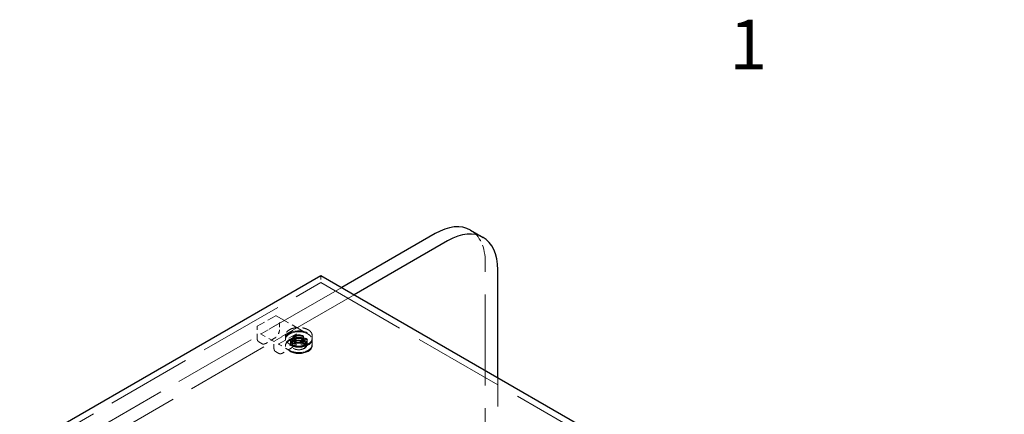
# Model space of a CAD drawing. Units: inches. Extents: x 2 to 130, y 2 to 100.
# Drawn here: x 82 to 105, y 90 to 99 of the extents above; entities that cross this region are included whole.
import ezdxf

# ---------------------------------------------------------------- set-up
doc = ezdxf.new("R2010")
doc.units = ezdxf.units.IN
doc.header["$LTSCALE"] = 12
doc.header["$MEASUREMENT"] = 0
doc.linetypes.add('DASHED', pattern=[0.2067, 0.1654, -0.0413])
for name, color, linetype, lineweight in [('Border (ANSI)', 7, 'Continuous', 35), ('Hidden (ANSI)', 7, 'DASHED', 9), ('Visible (ANSI)', 7, 'Continuous', 25)]:
    doc.layers.add(name, color=color, linetype=linetype, lineweight=lineweight)
doc.styles.add('Label Text (ANSI)', font='tahoma.ttf')

# ---------------------------------------------------------------- blocks, each defined once
blk = doc.blocks.new('Borders Default Border')
at = {"layer": 'Border (ANSI)', "insert": (8.2274, 8.16), "char_height": 0.1, "attachment_point": 7, "style": 'Label Text (ANSI)'}
blk.add_mtext('1', dxfattribs=at)

msp = doc.modelspace()

# ---------------------------------------------------------------- linework, layer by layer
at = {"layer": 'Hidden (ANSI)', "ltscale": 1.105812}
for p, q in [((92.828, 82.427), (92.828, 93.625)), ((88.854, 93.14), (117.946, 76.343))]:
    msp.add_line(p, q, dxfattribs=at)
at = {"layer": 'Hidden (ANSI)', "ltscale": 0.033912}
msp.add_line((88.854, 93.315), (88.854, 93.14), dxfattribs=at)
at = {"layer": 'Hidden (ANSI)', "ltscale": 1.036699}
msp.add_line((81.581, 88.941), (88.854, 93.14), dxfattribs=at)
at = {"layer": 'Hidden (ANSI)', "ltscale": 1.017589}
for p, q in [((89.361, 93.022), (82.222, 88.901)), ((89.664, 92.847), (82.525, 88.726))]:
    msp.add_line(p, q, dxfattribs=at)
at = {"layer": 'Hidden (ANSI)', "ltscale": 0.099216}
for p, q in [((87.322, 92.087), (87.765, 92.342)), ((87.411, 91.904), (87.854, 92.159)), ((88.169, 91.977), (87.727, 91.722)), ((87.828, 91.651), (88.271, 91.906))]:
    msp.add_line(p, q, dxfattribs=at)
at = {"layer": 'Hidden (ANSI)', "ltscale": 0.174044}
msp.add_line((87.774, 92.342), (88.549, 91.894), dxfattribs=at)
at = {"layer": 'Hidden (ANSI)', "ltscale": 0.05568}
for p, q in [((87.318, 91.792), (87.318, 92.079)), ((88.098, 91.504), (87.849, 91.648))]:
    msp.add_line(p, q, dxfattribs=at)
at = {"layer": 'Hidden (ANSI)', "ltscale": 0.031544}
msp.add_line((87.857, 92.165), (87.857, 92.002), dxfattribs=at)
at = {"layer": 'Hidden (ANSI)', "ltscale": 0.073367}
msp.add_line((87.727, 91.715), (87.399, 91.904), dxfattribs=at)
at = {"layer": 'Hidden (ANSI)', "ltscale": 0.014865}
for p, q in [((88.002, 91.868), (88.002, 91.791)), ((88.645, 91.868), (88.645, 91.791))]:
    msp.add_line(p, q, dxfattribs=at)
at = {"layer": 'Hidden (ANSI)', "ltscale": 0.023028}
for p, q in [((88.263, 91.886), (88.263, 91.767)), ((88.123, 91.759), (88.123, 91.64)), ((88.169, 91.784), (88.169, 91.665)), ((88.478, 91.784), (88.478, 91.665)), ((88.524, 91.759), (88.524, 91.64)), ((88.645, 91.759), (88.645, 91.64))]:
    msp.add_line(p, q, dxfattribs=at)
at = {"layer": 'Hidden (ANSI)', "ltscale": 0.017586}
for p, q in [((87.435, 91.664), (87.356, 91.71)), ((87.841, 91.43), (87.762, 91.475))]:
    msp.add_line(p, q, dxfattribs=at)
at = {"layer": 'Hidden (ANSI)', "ltscale": 0.047517}
for p, q in [((87.737, 91.795), (87.525, 91.672)), ((88.143, 91.56), (87.931, 91.438))]:
    msp.add_line(p, q, dxfattribs=at)
at = {"layer": 'Hidden (ANSI)', "ltscale": 0.031191}
msp.add_line((87.724, 91.557), (87.724, 91.718), dxfattribs=at)
at = {"layer": 'Hidden (ANSI)', "ltscale": 0.004158}
for p, q in [((88.002, 91.766), (88.002, 91.788)), ((88.002, 91.611), (88.002, 91.633)), ((88.169, 91.766), (88.169, 91.788)), ((88.478, 91.766), (88.478, 91.788)), ((88.645, 91.766), (88.645, 91.788)), ((88.645, 91.611), (88.645, 91.633))]:
    msp.add_line(p, q, dxfattribs=at)
at = {"layer": 'Hidden (ANSI)', "ltscale": 0.012648}
for p, q in [((88.126, 91.633), (88.126, 91.698)), ((88.521, 91.633), (88.521, 91.698))]:
    msp.add_line(p, q, dxfattribs=at)
at = {"layer": 'Hidden (ANSI)', "ltscale": 0.016906}
for p, q in [((88.162, 91.611), (88.162, 91.698)), ((88.485, 91.611), (88.485, 91.698))]:
    msp.add_line(p, q, dxfattribs=at)
at = {"layer": 'Hidden (ANSI)', "ltscale": 0.02643}
for p, q in [((88.216, 91.802), (88.216, 91.665)), ((88.431, 91.802), (88.431, 91.665))]:
    msp.add_line(p, q, dxfattribs=at)
at = {"layer": 'Hidden (ANSI)', "ltscale": 1.060785}
msp.add_line((93.131, 82.252), (93.131, 90.845), dxfattribs=at)
at = {"layer": 'Hidden (ANSI)', "ltscale": 0.213606}
msp.add_ellipse((91.616, 92.925), major_axis=(0.857, 1.485), ratio=0.57735, start_param=5.497787, end_param=6.283185, dxfattribs=at)
at = {"layer": 'Hidden (ANSI)', "ltscale": 0.32046}
for centre in [(88.324, 91.788), (88.324, 91.766), (88.324, 91.633), (88.324, 91.611)]:
    msp.add_ellipse(centre, major_axis=(0.321, 0), ratio=0.57735, dxfattribs=at)
at = {"layer": 'Hidden (ANSI)', "ltscale": 0.153769}
for centre in [(88.324, 91.788), (88.324, 91.766)]:
    msp.add_ellipse(centre, major_axis=(0.154, 0), ratio=0.57735, dxfattribs=at)
at = {"layer": 'Hidden (ANSI)', "ltscale": 0.106753}
msp.add_ellipse((88.324, 91.802), major_axis=(-0.107, 0), ratio=0.57735, dxfattribs=at)
at = {"layer": 'Hidden (ANSI)', "ltscale": 0.19651}
for centre in [(88.324, 91.698), (88.324, 91.633)]:
    msp.add_ellipse(centre, major_axis=(0.197, 0), ratio=0.57735, dxfattribs=at)
at = {"layer": 'Hidden (ANSI)', "ltscale": 0.160607}
for centre in [(88.324, 91.698), (88.324, 91.611)]:
    msp.add_ellipse(centre, major_axis=(0.161, 0), ratio=0.57735, dxfattribs=at)
at = {"layer": 'Hidden (ANSI)', "ltscale": 0.001434}
for points in [[(87.765, 92.342), (87.765, 92.342), (87.765, 92.342), (87.765, 92.342), (87.765, 92.343), (87.766, 92.343), (87.766, 92.343), (87.767, 92.343), (87.768, 92.343), (87.769, 92.343), (87.77, 92.343), (87.771, 92.343), (87.771, 92.343), (87.772, 92.343), (87.772, 92.343), (87.773, 92.342), (87.773, 92.342), (87.773, 92.342), (87.773, 92.342), (87.774, 92.342)], [(87.318, 92.079), (87.318, 92.079), (87.318, 92.079), (87.318, 92.08), (87.318, 92.08), (87.318, 92.081), (87.318, 92.081), (87.318, 92.082), (87.318, 92.082), (87.319, 92.084), (87.319, 92.084), (87.32, 92.085), (87.32, 92.085), (87.321, 92.086), (87.321, 92.086), (87.321, 92.086), (87.322, 92.086), (87.322, 92.086), (87.322, 92.087), (87.322, 92.087)]]:
    msp.add_open_spline(points, degree=3, knots=[0, 0, 0, 0, 0.00206488, 0.00206488, 0.0042416, 0.0042416, 0.0075029, 0.0075029, 0.01271391, 0.01271391, 0.01944491, 0.01944491, 0.02300296, 0.02300296, 0.02571782, 0.02571782, 0.02711855, 0.02711855, 0.02857833, 0.02857833, 0.02857833, 0.02857833], dxfattribs=at)
at = {"layer": 'Hidden (ANSI)', "ltscale": 0.002577}
for points, knots in [([(87.854, 92.159), (87.855, 92.16), (87.855, 92.16), (87.856, 92.161), (87.856, 92.162), (87.857, 92.164), (87.857, 92.165), (87.856, 92.169), (87.855, 92.171), (87.854, 92.173), (87.854, 92.173), (87.854, 92.173)], [-0.04966174, -0.04966174, -0.04966174, -0.04966174, -0.03272593, -0.03272593, -0.02560784, -0.02560784, -0.01870995, -0.01870995, 0, 0, 0.00026177, 0.00026177, 0.00026177, 0.00026177]), ([(88.181, 91.984), (88.181, 91.984), (88.181, 91.984), (88.18, 91.984), (88.179, 91.983), (88.175, 91.981), (88.174, 91.98), (88.173, 91.979), (88.172, 91.979), (88.17, 91.978), (88.17, 91.978), (88.169, 91.977)], [-0.02617865, -0.02617865, -0.02617865, -0.02617865, -0.02604138, -0.02604138, -0.01623035, -0.01623035, -0.01261327, -0.01261327, -0.00888072, -0.00888072, 0, 0, 0, 0])]:
    msp.add_open_spline(points, degree=3, knots=knots, dxfattribs=at)
at = {"layer": 'Hidden (ANSI)', "ltscale": 0.002104}
for points in [[(87.399, 91.904), (87.4, 91.903), (87.401, 91.903), (87.403, 91.902), (87.404, 91.902), (87.406, 91.902), (87.407, 91.902), (87.409, 91.903), (87.409, 91.903), (87.41, 91.903), (87.411, 91.904), (87.411, 91.904)], [(87.727, 91.722), (87.726, 91.721), (87.725, 91.721), (87.724, 91.72), (87.724, 91.719), (87.724, 91.718), (87.724, 91.718), (87.724, 91.717), (87.725, 91.716), (87.726, 91.715), (87.726, 91.715), (87.727, 91.715)]]:
    msp.add_open_spline(points, degree=3, knots=[0, 0, 0, 0, 0.0092585, 0.0092585, 0.01631392, 0.01631392, 0.02280523, 0.02280523, 0.02814169, 0.02814169, 0.03454238, 0.03454238, 0.03454238, 0.03454238], dxfattribs=at)
at = {"layer": 'Hidden (ANSI)', "ltscale": 0.041917}
for points in [[(87.857, 92.002), (87.857, 91.986), (87.854, 91.969), (87.846, 91.936), (87.839, 91.918), (87.824, 91.886), (87.814, 91.87), (87.792, 91.841), (87.78, 91.828), (87.758, 91.808), (87.747, 91.801), (87.737, 91.795)], [(88.263, 91.767), (88.263, 91.752), (88.261, 91.735), (88.252, 91.701), (88.246, 91.684), (88.23, 91.651), (88.22, 91.635), (88.198, 91.606), (88.186, 91.593), (88.164, 91.574), (88.154, 91.566), (88.143, 91.56)]]:
    msp.add_open_spline(points, degree=3, knots=[0, 0, 0, 0, 0.1666578, 0.1666578, 0.3299112, 0.3299112, 0.4919512, 0.4919512, 0.6535778, 0.6535778, 0.7813056, 0.7813056, 0.7813056, 0.7813056], dxfattribs=at)
at = {"layer": 'Hidden (ANSI)', "ltscale": 0.159643}
for points, knots in [([(88.645, 91.868), (88.645, 91.888), (88.64, 91.908), (88.619, 91.945), (88.603, 91.963), (88.562, 91.995), (88.537, 92.009), (88.481, 92.033), (88.45, 92.041), (88.385, 92.053), (88.35, 92.056), (88.282, 92.055), (88.247, 92.051), (88.183, 92.038), (88.152, 92.028), (88.098, 92.003), (88.075, 91.988), (88.037, 91.955), (88.022, 91.936), (88.006, 91.901), (88.002, 91.884), (88.002, 91.868)], [0.785398, 0.785398, 0.785398, 0.785398, 1.097142, 1.097142, 1.414568, 1.414568, 1.736456, 1.736456, 2.058638, 2.058638, 2.380439, 2.380439, 2.702098, 2.702098, 3.023947, 3.023947, 3.346177, 3.346177, 3.667774, 3.667774, 3.926991, 3.926991, 3.926991, 3.926991]), ([(88.645, 91.791), (88.645, 91.771), (88.64, 91.751), (88.619, 91.714), (88.603, 91.696), (88.562, 91.664), (88.537, 91.65), (88.481, 91.626), (88.45, 91.618), (88.385, 91.606), (88.35, 91.603), (88.282, 91.604), (88.247, 91.608), (88.183, 91.621), (88.152, 91.631), (88.098, 91.656), (88.075, 91.671), (88.037, 91.704), (88.022, 91.723), (88.006, 91.758), (88.002, 91.775), (88.002, 91.791)], [5.497787, 5.497787, 5.497787, 5.497787, 5.809531, 5.809531, 6.126957, 6.126957, 6.448845, 6.448845, 6.771027, 6.771027, 7.092828, 7.092828, 7.414487, 7.414487, 7.736336, 7.736336, 8.058565, 8.058565, 8.380163, 8.380163, 8.63938, 8.63938, 8.63938, 8.63938])]:
    msp.add_open_spline(points, degree=3, knots=knots, dxfattribs=at)
at = {"layer": 'Hidden (ANSI)', "ltscale": 0.006581}
for points, knots in [([(88.271, 91.906), (88.271, 91.906), (88.271, 91.906), (88.271, 91.906), (88.271, 91.906), (88.271, 91.906), (88.271, 91.906), (88.271, 91.906), (88.271, 91.906), (88.271, 91.906), (88.271, 91.906), (88.271, 91.906), (88.271, 91.906), (88.271, 91.906), (88.271, 91.906), (88.27, 91.906), (88.27, 91.906), (88.269, 91.905), (88.268, 91.905), (88.266, 91.902), (88.265, 91.899), (88.263, 91.893), (88.263, 91.89), (88.263, 91.886)], [0, 0, 0, 0, 0.000406, 0.000406, 0.0007931, 0.0007931, 0.0013167, 0.0013167, 0.002136, 0.002136, 0.0021694, 0.0021694, 0.0036193, 0.0036193, 0.0067405, 0.0067405, 0.0145144, 0.0145144, 0.0366945, 0.0366945, 0.0847718, 0.0847718, 0.1244039, 0.1244039, 0.1244039, 0.1244039]), ([(87.849, 91.648), (87.846, 91.65), (87.842, 91.651), (87.836, 91.652), (87.833, 91.652), (87.83, 91.652), (87.83, 91.652), (87.829, 91.651), (87.829, 91.651), (87.828, 91.651), (87.828, 91.651), (87.828, 91.651), (87.828, 91.651), (87.828, 91.651), (87.828, 91.651), (87.828, 91.651), (87.828, 91.651), (87.828, 91.651), (87.828, 91.651), (87.828, 91.651), (87.828, 91.651), (87.828, 91.651), (87.828, 91.651), (87.828, 91.651)], [0, 0, 0, 0, 0.0475094, 0.0475094, 0.0949275, 0.0949275, 0.1091675, 0.1091675, 0.1164093, 0.1164093, 0.1201213, 0.1201213, 0.1220627, 0.1220627, 0.1221767, 0.1221767, 0.1231097, 0.1231097, 0.1236897, 0.1236897, 0.1240082, 0.1240082, 0.1243456, 0.1243456, 0.1243456, 0.1243456])]:
    msp.add_open_spline(points, degree=3, knots=knots, dxfattribs=at)
at = {"layer": 'Hidden (ANSI)', "ltscale": 0.039881}
msp.add_open_spline([(88.549, 91.894), (88.574, 91.88), (88.595, 91.863), (88.627, 91.826), (88.637, 91.806), (88.643, 91.781), (88.644, 91.777), (88.644, 91.77), (88.645, 91.768), (88.645, 91.765), (88.645, 91.764), (88.645, 91.762), (88.645, 91.761), (88.645, 91.76), (88.645, 91.76), (88.645, 91.76), (88.645, 91.759), (88.645, 91.759), (88.645, 91.759), (88.645, 91.759), (88.645, 91.759), (88.645, 91.759), (88.645, 91.759), (88.645, 91.759), (88.645, 91.759), (88.645, 91.759), (88.645, 91.759), (88.645, 91.759), (88.645, 91.759), (88.645, 91.759), (88.645, 91.759), (88.645, 91.759)], degree=3, knots=[0, 0, 0, 0, 0.3108282, 0.3108282, 0.6146768, 0.6146768, 0.6788797, 0.6788797, 0.7111376, 0.7111376, 0.7272998, 0.7272998, 0.7353984, 0.7353984, 0.7394635, 0.7394635, 0.7415114, 0.7415114, 0.7425507, 0.7425507, 0.7430853, 0.7430853, 0.7433667, 0.7433667, 0.7435197, 0.7435197, 0.743605, 0.743605, 0.7436517, 0.7436517, 0.743701, 0.743701, 0.743701, 0.743701], dxfattribs=at)
at = {"layer": 'Hidden (ANSI)', "ltscale": 0.021206}
for points, knots in [([(87.356, 91.71), (87.356, 91.71), (87.356, 91.71), (87.356, 91.71), (87.356, 91.71), (87.356, 91.71), (87.356, 91.71), (87.356, 91.71), (87.356, 91.71), (87.356, 91.71), (87.356, 91.71), (87.356, 91.71), (87.356, 91.71), (87.355, 91.71), (87.355, 91.71), (87.355, 91.711), (87.354, 91.711), (87.353, 91.712), (87.352, 91.712), (87.348, 91.715), (87.346, 91.717), (87.336, 91.727), (87.33, 91.736), (87.321, 91.757), (87.318, 91.771), (87.318, 91.787), (87.318, 91.789), (87.318, 91.792)], [0, 0, 0, 0, 0.0001011, 0.0001011, 0.0002152, 0.0002152, 0.0003597, 0.0003597, 0.0005788, 0.0005788, 0.0009612, 0.0009612, 0.0017327, 0.0017327, 0.0035624, 0.0035624, 0.008822, 0.008822, 0.0245903, 0.0245903, 0.0719261, 0.0719261, 0.214729, 0.214729, 0.3711721, 0.3711721, 0.3966202, 0.3966202, 0.3966202, 0.3966202]), ([(87.525, 91.672), (87.512, 91.664), (87.498, 91.659), (87.472, 91.654), (87.46, 91.655), (87.446, 91.659), (87.444, 91.66), (87.441, 91.661), (87.44, 91.662), (87.438, 91.663), (87.437, 91.663), (87.436, 91.663), (87.436, 91.664), (87.436, 91.664), (87.436, 91.664), (87.435, 91.664), (87.435, 91.664), (87.435, 91.664), (87.435, 91.664), (87.435, 91.664), (87.435, 91.664), (87.435, 91.664), (87.435, 91.664), (87.435, 91.664), (87.435, 91.664), (87.435, 91.664), (87.435, 91.664), (87.435, 91.664)], [0, 0, 0, 0, 0.166666, 0.166666, 0.3288875, 0.3288875, 0.3622763, 0.3622763, 0.3790715, 0.3790715, 0.3875066, 0.3875066, 0.3917538, 0.3917538, 0.3939059, 0.3939059, 0.39501, 0.39501, 0.3955887, 0.3955887, 0.3959017, 0.3959017, 0.3960757, 0.3960757, 0.3961716, 0.3961716, 0.3962734, 0.3962734, 0.3962734, 0.3962734]), ([(87.762, 91.475), (87.762, 91.475), (87.762, 91.475), (87.762, 91.475), (87.762, 91.475), (87.762, 91.475), (87.762, 91.475), (87.762, 91.476), (87.762, 91.476), (87.762, 91.476), (87.762, 91.476), (87.762, 91.476), (87.762, 91.476), (87.761, 91.476), (87.761, 91.476), (87.761, 91.476), (87.76, 91.476), (87.759, 91.477), (87.758, 91.478), (87.754, 91.481), (87.752, 91.483), (87.742, 91.492), (87.736, 91.501), (87.727, 91.523), (87.724, 91.536), (87.724, 91.553), (87.724, 91.555), (87.724, 91.557)], [0, 0, 0, 0, 0.0001011, 0.0001011, 0.0002152, 0.0002152, 0.0003597, 0.0003597, 0.0005788, 0.0005788, 0.0009612, 0.0009612, 0.0017327, 0.0017327, 0.0035624, 0.0035624, 0.008822, 0.008822, 0.0245903, 0.0245903, 0.0719261, 0.0719261, 0.214729, 0.214729, 0.3711721, 0.3711721, 0.3966202, 0.3966202, 0.3966202, 0.3966202]), ([(87.931, 91.438), (87.918, 91.43), (87.904, 91.425), (87.878, 91.42), (87.866, 91.42), (87.852, 91.425), (87.85, 91.425), (87.847, 91.427), (87.846, 91.427), (87.844, 91.428), (87.843, 91.429), (87.843, 91.429), (87.842, 91.429), (87.842, 91.429), (87.842, 91.43), (87.841, 91.43), (87.841, 91.43), (87.841, 91.43), (87.841, 91.43), (87.841, 91.43), (87.841, 91.43), (87.841, 91.43), (87.841, 91.43), (87.841, 91.43), (87.841, 91.43), (87.841, 91.43), (87.841, 91.43), (87.841, 91.43)], [0, 0, 0, 0, 0.166666, 0.166666, 0.3288875, 0.3288875, 0.3622763, 0.3622763, 0.3790715, 0.3790715, 0.3875066, 0.3875066, 0.3917538, 0.3917538, 0.3939059, 0.3939059, 0.39501, 0.39501, 0.3955887, 0.3955887, 0.3959017, 0.3959017, 0.3960757, 0.3960757, 0.3961716, 0.3961716, 0.3962734, 0.3962734, 0.3962734, 0.3962734])]:
    msp.add_open_spline(points, degree=3, knots=knots, dxfattribs=at)
at = {"layer": 'Hidden (ANSI)', "ltscale": 0.119294}
msp.add_open_spline([(88.645, 91.64), (88.645, 91.64), (88.645, 91.64), (88.645, 91.64), (88.645, 91.64), (88.645, 91.64), (88.645, 91.64), (88.645, 91.64), (88.645, 91.64), (88.645, 91.64), (88.645, 91.64), (88.645, 91.639), (88.645, 91.639), (88.645, 91.639), (88.645, 91.639), (88.645, 91.639), (88.645, 91.639), (88.645, 91.638), (88.645, 91.637), (88.645, 91.635), (88.645, 91.633), (88.644, 91.627), (88.644, 91.622), (88.64, 91.603), (88.635, 91.589), (88.615, 91.557), (88.599, 91.539), (88.557, 91.507), (88.532, 91.494), (88.475, 91.471), (88.444, 91.462), (88.378, 91.452), (88.343, 91.449), (88.274, 91.451), (88.24, 91.455), (88.176, 91.47), (88.146, 91.48), (88.112, 91.496), (88.105, 91.5), (88.098, 91.504)], degree=3, knots=[0, 0, 0, 0, 0.00005, 0.00005, 0.000111, 0.000111, 0.000186, 0.000186, 0.0003, 0.0003, 0.000495, 0.000495, 0.000886, 0.000886, 0.001802, 0.001802, 0.004395, 0.004395, 0.012169, 0.012169, 0.03548, 0.03548, 0.105447, 0.105447, 0.316545, 0.316545, 0.615441, 0.615441, 0.917436, 0.917436, 1.222749, 1.222749, 1.526965, 1.526965, 1.830262, 1.830262, 2.133726, 2.133726, 2.220889, 2.220889, 2.220889, 2.220889], dxfattribs=at)
at = {"layer": 'Hidden (ANSI)', "ltscale": 0.101223}
msp.add_open_spline([(88.524, 91.759), (88.524, 91.746), (88.521, 91.734), (88.506, 91.711), (88.496, 91.7), (88.469, 91.681), (88.453, 91.672), (88.418, 91.659), (88.399, 91.654), (88.357, 91.647), (88.336, 91.646), (88.293, 91.647), (88.272, 91.649), (88.232, 91.658), (88.213, 91.664), (88.18, 91.68), (88.166, 91.689), (88.143, 91.708), (88.135, 91.719), (88.125, 91.74), (88.123, 91.749), (88.123, 91.759)], degree=3, knots=[5.497787, 5.497787, 5.497787, 5.497787, 5.848274, 5.848274, 6.172559, 6.172559, 6.485691, 6.485691, 6.79902, 6.79902, 7.113547, 7.113547, 7.428437, 7.428437, 7.742681, 7.742681, 8.055656, 8.055656, 8.369934, 8.369934, 8.63938, 8.63938, 8.63938, 8.63938], dxfattribs=at)
at = {"layer": 'Hidden (ANSI)', "ltscale": 0.10115}
msp.add_open_spline([(88.524, 91.64), (88.524, 91.64), (88.524, 91.64), (88.524, 91.64), (88.524, 91.64), (88.524, 91.64), (88.524, 91.64), (88.524, 91.64), (88.524, 91.64), (88.524, 91.64), (88.524, 91.64), (88.524, 91.64), (88.524, 91.64), (88.524, 91.64), (88.524, 91.64), (88.524, 91.64), (88.524, 91.64), (88.524, 91.641), (88.524, 91.642), (88.524, 91.646), (88.524, 91.649), (88.521, 91.66), (88.518, 91.669), (88.504, 91.689), (88.493, 91.7), (88.466, 91.719), (88.449, 91.727), (88.414, 91.74), (88.394, 91.745), (88.353, 91.751), (88.331, 91.752), (88.288, 91.751), (88.267, 91.748), (88.227, 91.738), (88.209, 91.732), (88.177, 91.716), (88.163, 91.707), (88.141, 91.687), (88.133, 91.676), (88.126, 91.66), (88.125, 91.656), (88.124, 91.65), (88.123, 91.647), (88.123, 91.644), (88.123, 91.643), (88.123, 91.642), (88.123, 91.641), (88.123, 91.641), (88.123, 91.64), (88.123, 91.64), (88.123, 91.64), (88.123, 91.64), (88.123, 91.64), (88.123, 91.64), (88.123, 91.64), (88.123, 91.64), (88.123, 91.64), (88.123, 91.64), (88.123, 91.64), (88.123, 91.64), (88.123, 91.64), (88.123, 91.64), (88.123, 91.64), (88.123, 91.64), (88.123, 91.64), (88.123, 91.64)], degree=3, knots=[0, 0, 0, 0, 0.000101, 0.000101, 0.0002, 0.0002, 0.00033, 0.00033, 0.000531, 0.000531, 0.000891, 0.000891, 0.001632, 0.001632, 0.003436, 0.003436, 0.008796, 0.008796, 0.024863, 0.024863, 0.073077, 0.073077, 0.218606, 0.218606, 0.415739, 0.415739, 0.605925, 0.605925, 0.793828, 0.793828, 0.98304, 0.98304, 1.173028, 1.173028, 1.362787, 1.362787, 1.551356, 1.551356, 1.739524, 1.739524, 1.810757, 1.810757, 1.846826, 1.846826, 1.864936, 1.864936, 1.874022, 1.874022, 1.87859, 1.87859, 1.880898, 1.880898, 1.882077, 1.882077, 1.882689, 1.882689, 1.882876, 1.882876, 1.883016, 1.883016, 1.883197, 1.883197, 1.883298, 1.883298, 1.883407, 1.883407, 1.883407, 1.883407], dxfattribs=at)
at = {"layer": 'Hidden (ANSI)', "ltscale": 0.077394}
msp.add_open_spline([(88.169, 91.784), (88.169, 91.775), (88.172, 91.765), (88.183, 91.747), (88.191, 91.739), (88.211, 91.724), (88.223, 91.717), (88.25, 91.707), (88.265, 91.703), (88.297, 91.698), (88.313, 91.696), (88.346, 91.697), (88.363, 91.699), (88.393, 91.706), (88.408, 91.71), (88.433, 91.722), (88.444, 91.729), (88.462, 91.745), (88.469, 91.753), (88.476, 91.769), (88.478, 91.777), (88.478, 91.784)], degree=3, knots=[3.926991, 3.926991, 3.926991, 3.926991, 4.266076, 4.266076, 4.589618, 4.589618, 4.905252, 4.905252, 5.220852, 5.220852, 5.53724, 5.53724, 5.85388, 5.85388, 6.170105, 6.170105, 6.485512, 6.485512, 6.801882, 6.801882, 7.068583, 7.068583, 7.068583, 7.068583], dxfattribs=at)
at = {"layer": 'Hidden (ANSI)', "ltscale": 0.076307}
msp.add_open_spline([(88.478, 91.665), (88.478, 91.656), (88.475, 91.646), (88.465, 91.628), (88.458, 91.619), (88.439, 91.604), (88.427, 91.597), (88.4, 91.585), (88.385, 91.581), (88.354, 91.575), (88.337, 91.574), (88.304, 91.574), (88.288, 91.576), (88.257, 91.582), (88.242, 91.587), (88.216, 91.599), (88.205, 91.606), (88.186, 91.623), (88.179, 91.632), (88.171, 91.649), (88.169, 91.657), (88.169, 91.665)], degree=3, knots=[5.497787, 5.497787, 5.497787, 5.497787, 5.801179, 5.801179, 6.115289, 6.115289, 6.439014, 6.439014, 6.763608, 6.763608, 7.087411, 7.087411, 7.410902, 7.410902, 7.734783, 7.734783, 8.059445, 8.059445, 8.382656, 8.382656, 8.63938, 8.63938, 8.63938, 8.63938], dxfattribs=at)
at = {"layer": 'Hidden (ANSI)', "ltscale": 0.053894}
msp.add_open_spline([(88.431, 91.665), (88.431, 91.672), (88.429, 91.678), (88.421, 91.691), (88.415, 91.696), (88.401, 91.707), (88.393, 91.711), (88.374, 91.718), (88.364, 91.721), (88.342, 91.725), (88.33, 91.725), (88.307, 91.725), (88.296, 91.723), (88.275, 91.719), (88.265, 91.716), (88.247, 91.707), (88.239, 91.703), (88.227, 91.692), (88.223, 91.686), (88.218, 91.675), (88.216, 91.67), (88.216, 91.665)], degree=3, knots=[0.785398, 0.785398, 0.785398, 0.785398, 1.13378, 1.13378, 1.457995, 1.457995, 1.771581, 1.771581, 2.085311, 2.085311, 2.400167, 2.400167, 2.715368, 2.715368, 3.029965, 3.029965, 3.343373, 3.343373, 3.658032, 3.658032, 3.926991, 3.926991, 3.926991, 3.926991], dxfattribs=at)
at = {"layer": 'Visible (ANSI)'}
for p, q in [((91.616, 94.324), (89.361, 93.022)), ((92.473, 94.409), (92.776, 94.234)), ((91.919, 94.15), (89.664, 92.847)), ((81.581, 89.116), (88.854, 93.315)), ((88.854, 93.315), (117.946, 76.518)), ((93.131, 90.845), (93.131, 93.45))]:
    msp.add_line(p, q, dxfattribs=at)
for centre, start_param, end_param in [((91.616, 92.925), 0, 0.785398), ((91.919, 92.75), 5.497787, 7.068583)]:
    msp.add_ellipse(centre, major_axis=(0.857, 1.485), ratio=0.57735, start_param=start_param, end_param=end_param, dxfattribs=at)

# ---------------------------------------------------------------- block references
at = {"xscale": 12, "yscale": 12, "zscale": 12}
msp.add_blockref('Borders Default Border', (0, 0), dxfattribs=at)

doc.saveas('drawing.dxf')
